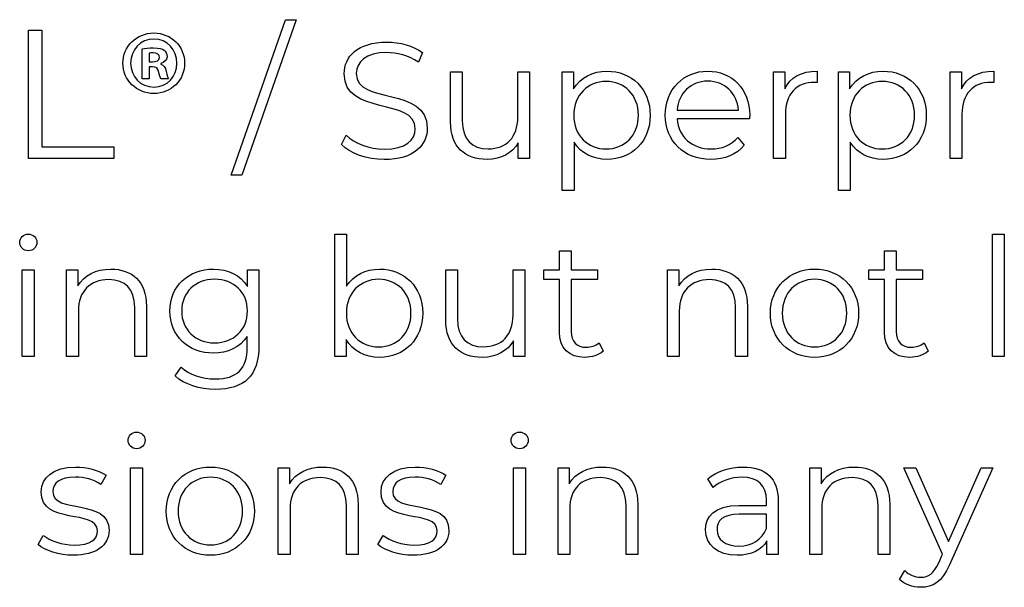
# Model space of a CAD drawing. Units: millimetres. Extents: x -435 to 1182, y 413 to 898.
# Drawn here: x 567 to 618, y 516 to 545 of the extents above; entities that cross this region are included whole.
import ezdxf

# ---------------------------------------------------------------- set-up
doc = ezdxf.new("R2010")
doc.units = ezdxf.units.MM
doc.header["$MEASUREMENT"] = 0
doc.layers.add('layer 1', color=7, linetype='Continuous')

msp = doc.modelspace()

# ---------------------------------------------------------------- linework, layer by layer
at = {"layer": 'layer 1'}
for points, knots in [([(578.034, 537.122), (578.034, 537.122), (578.583, 537.122), (578.583, 537.122), (578.583, 537.122), (578.583, 537.122), (581.374, 545.088), (581.374, 545.088), (581.374, 545.088), (581.374, 545.088), (580.825, 545.088), (580.825, 545.088), (580.825, 545.088), (580.825, 545.088), (578.034, 537.122), (578.034, 537.122)], [0, 0, 0, 0, 0.2, 0.2, 0.2, 0.2, 0.4, 0.4, 0.4, 0.4, 0.6, 0.6, 0.6, 0.6, 1, 1, 1, 1]), ([(567.629, 537.968), (567.629, 537.968), (572.008, 537.968), (572.008, 537.968), (572.008, 537.968), (572.008, 537.968), (572.008, 538.57), (572.008, 538.57), (572.008, 538.57), (572.008, 538.57), (568.324, 538.57), (568.324, 538.57), (568.324, 538.57), (568.324, 538.57), (568.324, 544.545), (568.324, 544.545), (568.324, 544.545), (568.324, 544.545), (567.629, 544.545), (567.629, 544.545), (567.629, 544.545), (567.629, 544.545), (567.629, 537.968), (567.629, 537.968)], [0, 0, 0, 0, 0.142857, 0.142857, 0.142857, 0.142857, 0.285714, 0.285714, 0.285714, 0.285714, 0.428571, 0.428571, 0.428571, 0.428571, 0.571429, 0.571429, 0.571429, 0.571429, 0.714286, 0.714286, 0.714286, 0.714286, 1, 1, 1, 1]), ([(574.067, 544.407), (573.183, 544.407), (572.479, 543.719), (572.479, 542.864), (572.479, 542.864), (572.479, 541.991), (573.183, 541.303), (574.067, 541.303), (574.067, 541.303), (574.959, 541.303), (575.647, 541.991), (575.647, 542.864), (575.647, 542.864), (575.647, 543.719), (574.959, 544.407), (574.067, 544.407)], [0, 0, 0, 0, 0.2, 0.2, 0.2, 0.2, 0.4, 0.4, 0.4, 0.4, 0.6, 0.6, 0.6, 0.6, 1, 1, 1, 1]), ([(574.067, 544.095), (574.752, 544.095), (575.25, 543.541), (575.25, 542.854), (575.25, 542.854), (575.25, 542.177), (574.752, 541.634), (574.075, 541.634), (574.075, 541.634), (573.38, 541.634), (572.874, 542.177), (572.874, 542.864), (572.874, 542.864), (572.874, 543.541), (573.38, 544.095), (574.067, 544.095)], [0, 0, 0, 0, 0.2, 0.2, 0.2, 0.2, 0.4, 0.4, 0.4, 0.4, 0.6, 0.6, 0.6, 0.6, 1, 1, 1, 1]), ([(573.822, 542.675), (573.822, 542.675), (573.992, 542.675), (573.992, 542.675), (573.992, 542.675), (574.189, 542.675), (574.283, 542.601), (574.312, 542.433), (574.312, 542.433), (574.357, 542.254), (574.387, 542.113), (574.432, 542.057), (574.432, 542.057), (574.432, 542.057), (574.818, 542.057), (574.818, 542.057), (574.818, 542.057), (574.781, 542.113), (574.752, 542.206), (574.706, 542.441), (574.706, 542.441), (574.658, 542.648), (574.573, 542.76), (574.424, 542.816), (574.424, 542.816), (574.424, 542.816), (574.424, 542.835), (574.424, 542.835), (574.424, 542.835), (574.61, 542.894), (574.744, 543.024), (574.744, 543.192), (574.744, 543.192), (574.744, 543.344), (574.677, 543.466), (574.592, 543.53), (574.592, 543.53), (574.48, 543.597), (574.349, 543.645), (574.056, 543.645), (574.056, 543.645), (573.803, 543.645), (573.606, 543.626), (573.465, 543.597), (573.465, 543.597), (573.465, 543.597), (573.465, 542.057), (573.465, 542.057), (573.465, 542.057), (573.465, 542.057), (573.822, 542.057), (573.822, 542.057), (573.822, 542.057), (573.822, 542.057), (573.822, 542.675), (573.822, 542.675)], [0, 0, 0, 0, 0.066667, 0.066667, 0.066667, 0.066667, 0.133333, 0.133333, 0.133333, 0.133333, 0.2, 0.2, 0.2, 0.2, 0.266667, 0.266667, 0.266667, 0.266667, 0.333333, 0.333333, 0.333333, 0.333333, 0.4, 0.4, 0.4, 0.4, 0.466667, 0.466667, 0.466667, 0.466667, 0.533333, 0.533333, 0.533333, 0.533333, 0.6, 0.6, 0.6, 0.6, 0.666667, 0.666667, 0.666667, 0.666667, 0.733333, 0.733333, 0.733333, 0.733333, 0.8, 0.8, 0.8, 0.8, 0.866667, 0.866667, 0.866667, 0.866667, 1, 1, 1, 1]), ([(585.89, 537.918), (587.405, 537.918), (588.098, 538.661), (588.098, 539.534), (588.098, 539.534), (588.098, 541.689), (584.452, 540.708), (584.452, 542.331), (584.452, 542.331), (584.452, 542.924), (584.934, 543.405), (586.017, 543.405), (586.017, 543.405), (586.542, 543.405), (587.135, 543.245), (587.64, 542.916), (587.64, 542.916), (587.64, 542.916), (587.851, 543.415), (587.851, 543.415), (587.851, 543.415), (587.379, 543.744), (586.686, 543.94), (586.017, 543.94), (586.017, 543.94), (584.512, 543.94), (583.836, 543.187), (583.836, 542.315), (583.836, 542.315), (583.836, 540.126), (587.48, 541.123), (587.48, 539.5), (587.48, 539.5), (587.48, 538.915), (586.998, 538.45), (585.89, 538.45), (585.89, 538.45), (585.111, 538.45), (584.361, 538.755), (583.936, 539.169), (583.936, 539.169), (583.936, 539.169), (583.692, 538.687), (583.692, 538.687), (583.692, 538.687), (584.131, 538.23), (585.003, 537.918), (585.89, 537.918)], [0, 0, 0, 0, 0.076923, 0.076923, 0.076923, 0.076923, 0.153846, 0.153846, 0.153846, 0.153846, 0.230769, 0.230769, 0.230769, 0.230769, 0.307692, 0.307692, 0.307692, 0.307692, 0.384615, 0.384615, 0.384615, 0.384615, 0.461538, 0.461538, 0.461538, 0.461538, 0.538462, 0.538462, 0.538462, 0.538462, 0.615385, 0.615385, 0.615385, 0.615385, 0.692308, 0.692308, 0.692308, 0.692308, 0.769231, 0.769231, 0.769231, 0.769231, 0.846154, 0.846154, 0.846154, 0.846154, 1, 1, 1, 1]), ([(573.833, 543.37), (573.87, 543.381), (573.934, 543.392), (574.03, 543.392), (574.03, 543.392), (574.253, 543.392), (574.357, 543.296), (574.357, 543.155), (574.357, 543.155), (574.357, 542.995), (574.197, 542.931), (574, 542.931), (574, 542.931), (574, 542.931), (573.833, 542.931), (573.833, 542.931), (573.833, 542.931), (573.833, 542.931), (573.833, 543.37), (573.833, 543.37)], [0, 0, 0, 0, 0.166667, 0.166667, 0.166667, 0.166667, 0.333333, 0.333333, 0.333333, 0.333333, 0.5, 0.5, 0.5, 0.5, 0.666667, 0.666667, 0.666667, 0.666667, 1, 1, 1, 1]), ([(592.742, 542.418), (592.742, 542.418), (592.742, 540.083), (592.742, 540.083), (592.742, 540.083), (592.742, 539.069), (592.159, 538.467), (591.227, 538.467), (591.227, 538.467), (590.383, 538.467), (589.892, 538.949), (589.892, 539.896), (589.892, 539.896), (589.892, 539.896), (589.892, 542.418), (589.892, 542.418), (589.892, 542.418), (589.892, 542.418), (589.292, 542.418), (589.292, 542.418), (589.292, 542.418), (589.292, 542.418), (589.292, 539.838), (589.292, 539.838), (589.292, 539.838), (589.292, 538.56), (590.035, 537.925), (591.169, 537.925), (591.169, 537.925), (591.879, 537.925), (592.454, 538.239), (592.768, 538.781), (592.768, 538.781), (592.768, 538.781), (592.768, 537.968), (592.768, 537.968), (592.768, 537.968), (592.768, 537.968), (593.341, 537.968), (593.341, 537.968), (593.341, 537.968), (593.341, 537.968), (593.341, 542.418), (593.341, 542.418), (593.341, 542.418), (593.341, 542.418), (592.742, 542.418), (592.742, 542.418)], [0, 0, 0, 0, 0.076923, 0.076923, 0.076923, 0.076923, 0.153846, 0.153846, 0.153846, 0.153846, 0.230769, 0.230769, 0.230769, 0.230769, 0.307692, 0.307692, 0.307692, 0.307692, 0.384615, 0.384615, 0.384615, 0.384615, 0.461538, 0.461538, 0.461538, 0.461538, 0.538462, 0.538462, 0.538462, 0.538462, 0.615385, 0.615385, 0.615385, 0.615385, 0.692308, 0.692308, 0.692308, 0.692308, 0.769231, 0.769231, 0.769231, 0.769231, 0.846154, 0.846154, 0.846154, 0.846154, 1, 1, 1, 1]), ([(597.316, 542.451), (596.58, 542.451), (595.964, 542.13), (595.6, 541.538), (595.6, 541.538), (595.6, 541.538), (595.6, 542.418), (595.6, 542.418), (595.6, 542.418), (595.6, 542.418), (595.024, 542.418), (595.024, 542.418), (595.024, 542.418), (595.024, 542.418), (595.024, 536.328), (595.024, 536.328), (595.024, 536.328), (595.024, 536.328), (595.626, 536.328), (595.626, 536.328), (595.626, 536.328), (595.626, 536.328), (595.626, 538.805), (595.626, 538.805), (595.626, 538.805), (595.998, 538.23), (596.607, 537.925), (597.316, 537.925), (597.316, 537.925), (598.584, 537.925), (599.534, 538.838), (599.534, 540.193), (599.534, 540.193), (599.534, 541.538), (598.584, 542.451), (597.316, 542.451)], [0, 0, 0, 0, 0.1, 0.1, 0.1, 0.1, 0.2, 0.2, 0.2, 0.2, 0.3, 0.3, 0.3, 0.3, 0.4, 0.4, 0.4, 0.4, 0.5, 0.5, 0.5, 0.5, 0.6, 0.6, 0.6, 0.6, 0.7, 0.7, 0.7, 0.7, 0.8, 0.8, 0.8, 0.8, 1, 1, 1, 1]), ([(604.643, 540.193), (604.643, 541.528), (603.736, 542.451), (602.485, 542.451), (602.485, 542.451), (601.234, 542.451), (600.311, 541.512), (600.311, 540.193), (600.311, 540.193), (600.311, 538.872), (601.257, 537.925), (602.646, 537.925), (602.646, 537.925), (603.348, 537.925), (603.964, 538.179), (604.362, 538.654), (604.362, 538.654), (604.362, 538.654), (604.024, 539.042), (604.024, 539.042), (604.024, 539.042), (603.686, 538.654), (603.204, 538.46), (602.662, 538.46), (602.662, 538.46), (601.689, 538.46), (600.979, 539.076), (600.912, 540.006), (600.912, 540.006), (600.912, 540.006), (604.633, 540.006), (604.633, 540.006), (604.633, 540.006), (604.633, 540.073), (604.643, 540.143), (604.643, 540.193)], [0, 0, 0, 0, 0.1, 0.1, 0.1, 0.1, 0.2, 0.2, 0.2, 0.2, 0.3, 0.3, 0.3, 0.3, 0.4, 0.4, 0.4, 0.4, 0.5, 0.5, 0.5, 0.5, 0.6, 0.6, 0.6, 0.6, 0.7, 0.7, 0.7, 0.7, 0.8, 0.8, 0.8, 0.8, 1, 1, 1, 1]), ([(606.443, 541.545), (606.443, 541.545), (606.443, 542.418), (606.443, 542.418), (606.443, 542.418), (606.443, 542.418), (605.868, 542.418), (605.868, 542.418), (605.868, 542.418), (605.868, 542.418), (605.868, 537.968), (605.868, 537.968), (605.868, 537.968), (605.868, 537.968), (606.469, 537.968), (606.469, 537.968), (606.469, 537.968), (606.469, 537.968), (606.469, 540.234), (606.469, 540.234), (606.469, 540.234), (606.469, 541.284), (607.035, 541.876), (607.965, 541.876), (607.965, 541.876), (608.009, 541.876), (608.059, 541.866), (608.109, 541.866), (608.109, 541.866), (608.109, 541.866), (608.109, 542.451), (608.109, 542.451), (608.109, 542.451), (607.289, 542.451), (606.724, 542.137), (606.443, 541.545)], [0, 0, 0, 0, 0.1, 0.1, 0.1, 0.1, 0.2, 0.2, 0.2, 0.2, 0.3, 0.3, 0.3, 0.3, 0.4, 0.4, 0.4, 0.4, 0.5, 0.5, 0.5, 0.5, 0.6, 0.6, 0.6, 0.6, 0.7, 0.7, 0.7, 0.7, 0.8, 0.8, 0.8, 0.8, 1, 1, 1, 1]), ([(611.484, 542.451), (610.748, 542.451), (610.132, 542.13), (609.768, 541.538), (609.768, 541.538), (609.768, 541.538), (609.768, 542.418), (609.768, 542.418), (609.768, 542.418), (609.768, 542.418), (609.192, 542.418), (609.192, 542.418), (609.192, 542.418), (609.192, 542.418), (609.192, 536.328), (609.192, 536.328), (609.192, 536.328), (609.192, 536.328), (609.794, 536.328), (609.794, 536.328), (609.794, 536.328), (609.794, 536.328), (609.794, 538.805), (609.794, 538.805), (609.794, 538.805), (610.166, 538.23), (610.775, 537.925), (611.484, 537.925), (611.484, 537.925), (612.752, 537.925), (613.702, 538.838), (613.702, 540.193), (613.702, 540.193), (613.702, 541.538), (612.752, 542.451), (611.484, 542.451)], [0, 0, 0, 0, 0.1, 0.1, 0.1, 0.1, 0.2, 0.2, 0.2, 0.2, 0.3, 0.3, 0.3, 0.3, 0.4, 0.4, 0.4, 0.4, 0.5, 0.5, 0.5, 0.5, 0.6, 0.6, 0.6, 0.6, 0.7, 0.7, 0.7, 0.7, 0.8, 0.8, 0.8, 0.8, 1, 1, 1, 1]), ([(615.502, 541.545), (615.502, 541.545), (615.502, 542.418), (615.502, 542.418), (615.502, 542.418), (615.502, 542.418), (614.927, 542.418), (614.927, 542.418), (614.927, 542.418), (614.927, 542.418), (614.927, 537.968), (614.927, 537.968), (614.927, 537.968), (614.927, 537.968), (615.529, 537.968), (615.529, 537.968), (615.529, 537.968), (615.529, 537.968), (615.529, 540.234), (615.529, 540.234), (615.529, 540.234), (615.529, 541.284), (616.094, 541.876), (617.025, 541.876), (617.025, 541.876), (617.068, 541.876), (617.118, 541.866), (617.168, 541.866), (617.168, 541.866), (617.168, 541.866), (617.168, 542.451), (617.168, 542.451), (617.168, 542.451), (616.348, 542.451), (615.783, 542.137), (615.502, 541.545)], [0, 0, 0, 0, 0.1, 0.1, 0.1, 0.1, 0.2, 0.2, 0.2, 0.2, 0.3, 0.3, 0.3, 0.3, 0.4, 0.4, 0.4, 0.4, 0.5, 0.5, 0.5, 0.5, 0.6, 0.6, 0.6, 0.6, 0.7, 0.7, 0.7, 0.7, 0.8, 0.8, 0.8, 0.8, 1, 1, 1, 1]), ([(597.275, 538.46), (596.328, 538.46), (595.616, 539.153), (595.616, 540.193), (595.616, 540.193), (595.616, 541.224), (596.328, 541.926), (597.275, 541.926), (597.275, 541.926), (598.213, 541.926), (598.932, 541.224), (598.932, 540.193), (598.932, 540.193), (598.932, 539.153), (598.213, 538.46), (597.275, 538.46)], [0, 0, 0, 0, 0.2, 0.2, 0.2, 0.2, 0.4, 0.4, 0.4, 0.4, 0.6, 0.6, 0.6, 0.6, 1, 1, 1, 1]), ([(602.485, 541.936), (603.355, 541.936), (603.99, 541.327), (604.067, 540.454), (604.067, 540.454), (604.067, 540.454), (600.912, 540.454), (600.912, 540.454), (600.912, 540.454), (600.989, 541.327), (601.622, 541.936), (602.485, 541.936)], [0, 0, 0, 0, 0.25, 0.25, 0.25, 0.25, 0.5, 0.5, 0.5, 0.5, 1, 1, 1, 1]), ([(611.443, 538.46), (610.496, 538.46), (609.784, 539.153), (609.784, 540.193), (609.784, 540.193), (609.784, 541.224), (610.496, 541.926), (611.443, 541.926), (611.443, 541.926), (612.381, 541.926), (613.1, 541.224), (613.1, 540.193), (613.1, 540.193), (613.1, 539.153), (612.381, 538.46), (611.443, 538.46)], [0, 0, 0, 0, 0.2, 0.2, 0.2, 0.2, 0.4, 0.4, 0.4, 0.4, 0.6, 0.6, 0.6, 0.6, 1, 1, 1, 1]), ([(567.622, 533.24), (567.876, 533.24), (568.063, 533.434), (568.063, 533.681), (568.063, 533.681), (568.063, 533.909), (567.869, 534.096), (567.622, 534.096), (567.622, 534.096), (567.377, 534.096), (567.183, 533.899), (567.183, 533.671), (567.183, 533.671), (567.183, 533.434), (567.377, 533.24), (567.622, 533.24)], [0, 0, 0, 0, 0.2, 0.2, 0.2, 0.2, 0.4, 0.4, 0.4, 0.4, 0.6, 0.6, 0.6, 0.6, 1, 1, 1, 1]), ([(585.644, 532.302), (584.934, 532.302), (584.325, 531.998), (583.954, 531.423), (583.954, 531.423), (583.954, 531.423), (583.954, 534.096), (583.954, 534.096), (583.954, 534.096), (583.954, 534.096), (583.352, 534.096), (583.352, 534.096), (583.352, 534.096), (583.352, 534.096), (583.352, 527.819), (583.352, 527.819), (583.352, 527.819), (583.352, 527.819), (583.927, 527.819), (583.927, 527.819), (583.927, 527.819), (583.927, 527.819), (583.927, 528.699), (583.927, 528.699), (583.927, 528.699), (584.292, 528.097), (584.908, 527.776), (585.644, 527.776), (585.644, 527.776), (586.912, 527.776), (587.861, 528.699), (587.861, 530.044), (587.861, 530.044), (587.861, 531.389), (586.912, 532.302), (585.644, 532.302)], [0, 0, 0, 0, 0.1, 0.1, 0.1, 0.1, 0.2, 0.2, 0.2, 0.2, 0.3, 0.3, 0.3, 0.3, 0.4, 0.4, 0.4, 0.4, 0.5, 0.5, 0.5, 0.5, 0.6, 0.6, 0.6, 0.6, 0.7, 0.7, 0.7, 0.7, 0.8, 0.8, 0.8, 0.8, 1, 1, 1, 1]), ([(617.102, 527.819), (617.102, 527.819), (617.704, 527.819), (617.704, 527.819), (617.704, 527.819), (617.704, 527.819), (617.704, 534.096), (617.704, 534.096), (617.704, 534.096), (617.704, 534.096), (617.102, 534.096), (617.102, 534.096), (617.102, 534.096), (617.102, 534.096), (617.102, 527.819), (617.102, 527.819)], [0, 0, 0, 0, 0.2, 0.2, 0.2, 0.2, 0.4, 0.4, 0.4, 0.4, 0.6, 0.6, 0.6, 0.6, 1, 1, 1, 1]), ([(596.909, 528.522), (596.741, 528.368), (596.494, 528.294), (596.25, 528.294), (596.25, 528.294), (595.751, 528.294), (595.48, 528.582), (595.48, 529.104), (595.48, 529.104), (595.48, 529.104), (595.48, 531.761), (595.48, 531.761), (595.48, 531.761), (595.48, 531.761), (596.835, 531.761), (596.835, 531.761), (596.835, 531.761), (596.835, 531.761), (596.835, 532.269), (596.835, 532.269), (596.835, 532.269), (596.835, 532.269), (595.48, 532.269), (595.48, 532.269), (595.48, 532.269), (595.48, 532.269), (595.48, 533.24), (595.48, 533.24), (595.48, 533.24), (595.48, 533.24), (594.881, 533.24), (594.881, 533.24), (594.881, 533.24), (594.881, 533.24), (594.881, 532.269), (594.881, 532.269), (594.881, 532.269), (594.881, 532.269), (594.085, 532.269), (594.085, 532.269), (594.085, 532.269), (594.085, 532.269), (594.085, 531.761), (594.085, 531.761), (594.085, 531.761), (594.085, 531.761), (594.881, 531.761), (594.881, 531.761), (594.881, 531.761), (594.881, 531.761), (594.881, 529.071), (594.881, 529.071), (594.881, 529.071), (594.881, 528.251), (595.346, 527.776), (596.183, 527.776), (596.183, 527.776), (596.53, 527.776), (596.885, 527.879), (597.12, 528.09), (597.12, 528.09), (597.12, 528.09), (596.909, 528.522), (596.909, 528.522)], [0, 0, 0, 0, 0.058824, 0.058824, 0.058824, 0.058824, 0.117647, 0.117647, 0.117647, 0.117647, 0.176471, 0.176471, 0.176471, 0.176471, 0.235294, 0.235294, 0.235294, 0.235294, 0.294118, 0.294118, 0.294118, 0.294118, 0.352941, 0.352941, 0.352941, 0.352941, 0.411765, 0.411765, 0.411765, 0.411765, 0.470588, 0.470588, 0.470588, 0.470588, 0.529412, 0.529412, 0.529412, 0.529412, 0.588235, 0.588235, 0.588235, 0.588235, 0.647059, 0.647059, 0.647059, 0.647059, 0.705882, 0.705882, 0.705882, 0.705882, 0.764706, 0.764706, 0.764706, 0.764706, 0.823529, 0.823529, 0.823529, 0.823529, 0.882353, 0.882353, 0.882353, 0.882353, 1, 1, 1, 1]), ([(613.585, 528.522), (613.418, 528.368), (613.171, 528.294), (612.926, 528.294), (612.926, 528.294), (612.427, 528.294), (612.157, 528.582), (612.157, 529.104), (612.157, 529.104), (612.157, 529.104), (612.157, 531.761), (612.157, 531.761), (612.157, 531.761), (612.157, 531.761), (613.511, 531.761), (613.511, 531.761), (613.511, 531.761), (613.511, 531.761), (613.511, 532.269), (613.511, 532.269), (613.511, 532.269), (613.511, 532.269), (612.157, 532.269), (612.157, 532.269), (612.157, 532.269), (612.157, 532.269), (612.157, 533.24), (612.157, 533.24), (612.157, 533.24), (612.157, 533.24), (611.557, 533.24), (611.557, 533.24), (611.557, 533.24), (611.557, 533.24), (611.557, 532.269), (611.557, 532.269), (611.557, 532.269), (611.557, 532.269), (610.761, 532.269), (610.761, 532.269), (610.761, 532.269), (610.761, 532.269), (610.761, 531.761), (610.761, 531.761), (610.761, 531.761), (610.761, 531.761), (611.557, 531.761), (611.557, 531.761), (611.557, 531.761), (611.557, 531.761), (611.557, 529.071), (611.557, 529.071), (611.557, 529.071), (611.557, 528.251), (612.022, 527.776), (612.859, 527.776), (612.859, 527.776), (613.207, 527.776), (613.561, 527.879), (613.796, 528.09), (613.796, 528.09), (613.796, 528.09), (613.585, 528.522), (613.585, 528.522)], [0, 0, 0, 0, 0.058824, 0.058824, 0.058824, 0.058824, 0.117647, 0.117647, 0.117647, 0.117647, 0.176471, 0.176471, 0.176471, 0.176471, 0.235294, 0.235294, 0.235294, 0.235294, 0.294118, 0.294118, 0.294118, 0.294118, 0.352941, 0.352941, 0.352941, 0.352941, 0.411765, 0.411765, 0.411765, 0.411765, 0.470588, 0.470588, 0.470588, 0.470588, 0.529412, 0.529412, 0.529412, 0.529412, 0.588235, 0.588235, 0.588235, 0.588235, 0.647059, 0.647059, 0.647059, 0.647059, 0.705882, 0.705882, 0.705882, 0.705882, 0.764706, 0.764706, 0.764706, 0.764706, 0.823529, 0.823529, 0.823529, 0.823529, 0.882353, 0.882353, 0.882353, 0.882353, 1, 1, 1, 1]), ([(567.317, 527.819), (567.317, 527.819), (567.919, 527.819), (567.919, 527.819), (567.919, 527.819), (567.919, 527.819), (567.919, 532.269), (567.919, 532.269), (567.919, 532.269), (567.919, 532.269), (567.317, 532.269), (567.317, 532.269), (567.317, 532.269), (567.317, 532.269), (567.317, 527.819), (567.317, 527.819)], [0, 0, 0, 0, 0.2, 0.2, 0.2, 0.2, 0.4, 0.4, 0.4, 0.4, 0.6, 0.6, 0.6, 0.6, 1, 1, 1, 1]), ([(571.86, 532.302), (571.091, 532.302), (570.489, 531.988), (570.168, 531.447), (570.168, 531.447), (570.168, 531.447), (570.168, 532.269), (570.168, 532.269), (570.168, 532.269), (570.168, 532.269), (569.592, 532.269), (569.592, 532.269), (569.592, 532.269), (569.592, 532.269), (569.592, 527.819), (569.592, 527.819), (569.592, 527.819), (569.592, 527.819), (570.194, 527.819), (570.194, 527.819), (570.194, 527.819), (570.194, 527.819), (570.194, 530.154), (570.194, 530.154), (570.194, 530.154), (570.194, 531.168), (570.793, 531.761), (571.75, 531.761), (571.75, 531.761), (572.596, 531.761), (573.085, 531.279), (573.085, 530.339), (573.085, 530.339), (573.085, 530.339), (573.085, 527.819), (573.085, 527.819), (573.085, 527.819), (573.085, 527.819), (573.687, 527.819), (573.687, 527.819), (573.687, 527.819), (573.687, 527.819), (573.687, 530.399), (573.687, 530.399), (573.687, 530.399), (573.687, 531.677), (572.942, 532.302), (571.86, 532.302)], [0, 0, 0, 0, 0.076923, 0.076923, 0.076923, 0.076923, 0.153846, 0.153846, 0.153846, 0.153846, 0.230769, 0.230769, 0.230769, 0.230769, 0.307692, 0.307692, 0.307692, 0.307692, 0.384615, 0.384615, 0.384615, 0.384615, 0.461538, 0.461538, 0.461538, 0.461538, 0.538462, 0.538462, 0.538462, 0.538462, 0.615385, 0.615385, 0.615385, 0.615385, 0.692308, 0.692308, 0.692308, 0.692308, 0.769231, 0.769231, 0.769231, 0.769231, 0.846154, 0.846154, 0.846154, 0.846154, 1, 1, 1, 1]), ([(578.878, 532.269), (578.878, 532.269), (578.878, 531.413), (578.878, 531.413), (578.878, 531.413), (578.507, 531.998), (577.864, 532.302), (577.121, 532.302), (577.121, 532.302), (575.851, 532.302), (574.887, 531.43), (574.887, 530.154), (574.887, 530.154), (574.887, 528.877), (575.851, 527.99), (577.121, 527.99), (577.121, 527.99), (577.848, 527.99), (578.483, 528.284), (578.855, 528.85), (578.855, 528.85), (578.855, 528.85), (578.855, 528.284), (578.855, 528.284), (578.855, 528.284), (578.855, 527.184), (578.339, 526.669), (577.212, 526.669), (577.212, 526.669), (576.529, 526.669), (575.887, 526.896), (575.462, 527.278), (575.462, 527.278), (575.462, 527.278), (575.158, 526.822), (575.158, 526.822), (575.158, 526.822), (575.623, 526.381), (576.419, 526.136), (577.229, 526.136), (577.229, 526.136), (578.701, 526.136), (579.454, 526.829), (579.454, 528.361), (579.454, 528.361), (579.454, 528.361), (579.454, 532.269), (579.454, 532.269), (579.454, 532.269), (579.454, 532.269), (578.878, 532.269), (578.878, 532.269)], [0, 0, 0, 0, 0.071429, 0.071429, 0.071429, 0.071429, 0.142857, 0.142857, 0.142857, 0.142857, 0.214286, 0.214286, 0.214286, 0.214286, 0.285714, 0.285714, 0.285714, 0.285714, 0.357143, 0.357143, 0.357143, 0.357143, 0.428571, 0.428571, 0.428571, 0.428571, 0.5, 0.5, 0.5, 0.5, 0.571429, 0.571429, 0.571429, 0.571429, 0.642857, 0.642857, 0.642857, 0.642857, 0.714286, 0.714286, 0.714286, 0.714286, 0.785714, 0.785714, 0.785714, 0.785714, 0.857143, 0.857143, 0.857143, 0.857143, 1, 1, 1, 1]), ([(592.496, 532.269), (592.496, 532.269), (592.496, 529.934), (592.496, 529.934), (592.496, 529.934), (592.496, 528.92), (591.913, 528.318), (590.98, 528.318), (590.98, 528.318), (590.137, 528.318), (589.645, 528.8), (589.645, 529.747), (589.645, 529.747), (589.645, 529.747), (589.645, 532.269), (589.645, 532.269), (589.645, 532.269), (589.645, 532.269), (589.046, 532.269), (589.046, 532.269), (589.046, 532.269), (589.046, 532.269), (589.046, 529.689), (589.046, 529.689), (589.046, 529.689), (589.046, 528.411), (589.789, 527.776), (590.923, 527.776), (590.923, 527.776), (591.633, 527.776), (592.208, 528.09), (592.522, 528.632), (592.522, 528.632), (592.522, 528.632), (592.522, 527.819), (592.522, 527.819), (592.522, 527.819), (592.522, 527.819), (593.095, 527.819), (593.095, 527.819), (593.095, 527.819), (593.095, 527.819), (593.095, 532.269), (593.095, 532.269), (593.095, 532.269), (593.095, 532.269), (592.496, 532.269), (592.496, 532.269)], [0, 0, 0, 0, 0.076923, 0.076923, 0.076923, 0.076923, 0.153846, 0.153846, 0.153846, 0.153846, 0.230769, 0.230769, 0.230769, 0.230769, 0.307692, 0.307692, 0.307692, 0.307692, 0.384615, 0.384615, 0.384615, 0.384615, 0.461538, 0.461538, 0.461538, 0.461538, 0.538462, 0.538462, 0.538462, 0.538462, 0.615385, 0.615385, 0.615385, 0.615385, 0.692308, 0.692308, 0.692308, 0.692308, 0.769231, 0.769231, 0.769231, 0.769231, 0.846154, 0.846154, 0.846154, 0.846154, 1, 1, 1, 1]), ([(602.694, 532.302), (601.924, 532.302), (601.323, 531.988), (601.001, 531.447), (601.001, 531.447), (601.001, 531.447), (601.001, 532.269), (601.001, 532.269), (601.001, 532.269), (601.001, 532.269), (600.426, 532.269), (600.426, 532.269), (600.426, 532.269), (600.426, 532.269), (600.426, 527.819), (600.426, 527.819), (600.426, 527.819), (600.426, 527.819), (601.028, 527.819), (601.028, 527.819), (601.028, 527.819), (601.028, 527.819), (601.028, 530.154), (601.028, 530.154), (601.028, 530.154), (601.028, 531.168), (601.627, 531.761), (602.584, 531.761), (602.584, 531.761), (603.43, 531.761), (603.919, 531.279), (603.919, 530.339), (603.919, 530.339), (603.919, 530.339), (603.919, 527.819), (603.919, 527.819), (603.919, 527.819), (603.919, 527.819), (604.521, 527.819), (604.521, 527.819), (604.521, 527.819), (604.521, 527.819), (604.521, 530.399), (604.521, 530.399), (604.521, 530.399), (604.521, 531.677), (603.775, 532.302), (602.694, 532.302)], [0, 0, 0, 0, 0.076923, 0.076923, 0.076923, 0.076923, 0.153846, 0.153846, 0.153846, 0.153846, 0.230769, 0.230769, 0.230769, 0.230769, 0.307692, 0.307692, 0.307692, 0.307692, 0.384615, 0.384615, 0.384615, 0.384615, 0.461538, 0.461538, 0.461538, 0.461538, 0.538462, 0.538462, 0.538462, 0.538462, 0.615385, 0.615385, 0.615385, 0.615385, 0.692308, 0.692308, 0.692308, 0.692308, 0.769231, 0.769231, 0.769231, 0.769231, 0.846154, 0.846154, 0.846154, 0.846154, 1, 1, 1, 1]), ([(607.971, 527.776), (609.272, 527.776), (610.229, 528.723), (610.229, 530.044), (610.229, 530.044), (610.229, 531.363), (609.272, 532.302), (607.971, 532.302), (607.971, 532.302), (606.667, 532.302), (605.703, 531.363), (605.703, 530.044), (605.703, 530.044), (605.703, 528.723), (606.667, 527.776), (607.971, 527.776)], [0, 0, 0, 0, 0.2, 0.2, 0.2, 0.2, 0.4, 0.4, 0.4, 0.4, 0.6, 0.6, 0.6, 0.6, 1, 1, 1, 1]), ([(577.179, 528.522), (576.198, 528.522), (575.496, 529.191), (575.496, 530.154), (575.496, 530.154), (575.496, 531.118), (576.198, 531.777), (577.179, 531.777), (577.179, 531.777), (578.162, 531.777), (578.871, 531.118), (578.871, 530.154), (578.871, 530.154), (578.871, 529.191), (578.162, 528.522), (577.179, 528.522)], [0, 0, 0, 0, 0.2, 0.2, 0.2, 0.2, 0.4, 0.4, 0.4, 0.4, 0.6, 0.6, 0.6, 0.6, 1, 1, 1, 1]), ([(585.603, 528.311), (584.656, 528.311), (583.944, 529.004), (583.944, 530.044), (583.944, 530.044), (583.944, 531.085), (584.656, 531.777), (585.603, 531.777), (585.603, 531.777), (586.541, 531.777), (587.26, 531.085), (587.26, 530.044), (587.26, 530.044), (587.26, 529.004), (586.541, 528.311), (585.603, 528.311)], [0, 0, 0, 0, 0.2, 0.2, 0.2, 0.2, 0.4, 0.4, 0.4, 0.4, 0.6, 0.6, 0.6, 0.6, 1, 1, 1, 1]), ([(607.971, 528.311), (607.024, 528.311), (606.312, 529.004), (606.312, 530.044), (606.312, 530.044), (606.312, 531.085), (607.024, 531.777), (607.971, 531.777), (607.971, 531.777), (608.918, 531.777), (609.62, 531.085), (609.62, 530.044), (609.62, 530.044), (609.62, 529.004), (608.918, 528.311), (607.971, 528.311)], [0, 0, 0, 0, 0.2, 0.2, 0.2, 0.2, 0.4, 0.4, 0.4, 0.4, 0.6, 0.6, 0.6, 0.6, 1, 1, 1, 1]), ([(573.179, 523.091), (573.434, 523.091), (573.62, 523.285), (573.62, 523.532), (573.62, 523.532), (573.62, 523.76), (573.426, 523.947), (573.179, 523.947), (573.179, 523.947), (572.935, 523.947), (572.741, 523.75), (572.741, 523.522), (572.741, 523.522), (572.741, 523.285), (572.935, 523.091), (573.179, 523.091)], [0, 0, 0, 0, 0.2, 0.2, 0.2, 0.2, 0.4, 0.4, 0.4, 0.4, 0.6, 0.6, 0.6, 0.6, 1, 1, 1, 1]), ([(592.833, 523.091), (593.087, 523.091), (593.274, 523.285), (593.274, 523.532), (593.274, 523.532), (593.274, 523.76), (593.08, 523.947), (592.833, 523.947), (592.833, 523.947), (592.589, 523.947), (592.394, 523.75), (592.394, 523.522), (592.394, 523.522), (592.394, 523.285), (592.589, 523.091), (592.833, 523.091)], [0, 0, 0, 0, 0.2, 0.2, 0.2, 0.2, 0.4, 0.4, 0.4, 0.4, 0.6, 0.6, 0.6, 0.6, 1, 1, 1, 1]), ([(569.933, 517.627), (571.091, 517.627), (571.767, 518.128), (571.767, 518.898), (571.767, 518.898), (571.767, 520.605), (568.883, 519.701), (568.883, 520.902), (568.883, 520.902), (568.883, 521.324), (569.238, 521.638), (570.044, 521.638), (570.044, 521.638), (570.499, 521.638), (570.964, 521.528), (571.353, 521.257), (571.353, 521.257), (571.353, 521.257), (571.616, 521.739), (571.616, 521.739), (571.616, 521.739), (571.242, 521.993), (570.617, 522.154), (570.044, 522.154), (570.044, 522.154), (568.91, 522.154), (568.284, 521.612), (568.284, 520.885), (568.284, 520.885), (568.284, 519.126), (571.168, 520.039), (571.168, 518.879), (571.168, 518.879), (571.168, 518.44), (570.82, 518.152), (569.974, 518.152), (569.974, 518.152), (569.348, 518.152), (568.749, 518.373), (568.394, 518.651), (568.394, 518.651), (568.394, 518.651), (568.123, 518.179), (568.123, 518.179), (568.123, 518.179), (568.485, 517.865), (569.197, 517.627), (569.933, 517.627)], [0, 0, 0, 0, 0.076923, 0.076923, 0.076923, 0.076923, 0.153846, 0.153846, 0.153846, 0.153846, 0.230769, 0.230769, 0.230769, 0.230769, 0.307692, 0.307692, 0.307692, 0.307692, 0.384615, 0.384615, 0.384615, 0.384615, 0.461538, 0.461538, 0.461538, 0.461538, 0.538462, 0.538462, 0.538462, 0.538462, 0.615385, 0.615385, 0.615385, 0.615385, 0.692308, 0.692308, 0.692308, 0.692308, 0.769231, 0.769231, 0.769231, 0.769231, 0.846154, 0.846154, 0.846154, 0.846154, 1, 1, 1, 1]), ([(572.875, 517.67), (572.875, 517.67), (573.477, 517.67), (573.477, 517.67), (573.477, 517.67), (573.477, 517.67), (573.477, 522.12), (573.477, 522.12), (573.477, 522.12), (573.477, 522.12), (572.875, 522.12), (572.875, 522.12), (572.875, 522.12), (572.875, 522.12), (572.875, 517.67), (572.875, 517.67)], [0, 0, 0, 0, 0.2, 0.2, 0.2, 0.2, 0.4, 0.4, 0.4, 0.4, 0.6, 0.6, 0.6, 0.6, 1, 1, 1, 1]), ([(576.97, 517.627), (578.271, 517.627), (579.228, 518.574), (579.228, 519.895), (579.228, 519.895), (579.228, 521.214), (578.271, 522.154), (576.97, 522.154), (576.97, 522.154), (575.665, 522.154), (574.702, 521.214), (574.702, 519.895), (574.702, 519.895), (574.702, 518.574), (575.665, 517.627), (576.97, 517.627)], [0, 0, 0, 0, 0.2, 0.2, 0.2, 0.2, 0.4, 0.4, 0.4, 0.4, 0.6, 0.6, 0.6, 0.6, 1, 1, 1, 1]), ([(582.721, 522.154), (581.951, 522.154), (581.35, 521.839), (581.028, 521.298), (581.028, 521.298), (581.028, 521.298), (581.028, 522.12), (581.028, 522.12), (581.028, 522.12), (581.028, 522.12), (580.453, 522.12), (580.453, 522.12), (580.453, 522.12), (580.453, 522.12), (580.453, 517.67), (580.453, 517.67), (580.453, 517.67), (580.453, 517.67), (581.055, 517.67), (581.055, 517.67), (581.055, 517.67), (581.055, 517.67), (581.055, 520.005), (581.055, 520.005), (581.055, 520.005), (581.055, 521.02), (581.654, 521.612), (582.611, 521.612), (582.611, 521.612), (583.457, 521.612), (583.946, 521.13), (583.946, 520.19), (583.946, 520.19), (583.946, 520.19), (583.946, 517.67), (583.946, 517.67), (583.946, 517.67), (583.946, 517.67), (584.548, 517.67), (584.548, 517.67), (584.548, 517.67), (584.548, 517.67), (584.548, 520.25), (584.548, 520.25), (584.548, 520.25), (584.548, 521.528), (583.802, 522.154), (582.721, 522.154)], [0, 0, 0, 0, 0.076923, 0.076923, 0.076923, 0.076923, 0.153846, 0.153846, 0.153846, 0.153846, 0.230769, 0.230769, 0.230769, 0.230769, 0.307692, 0.307692, 0.307692, 0.307692, 0.384615, 0.384615, 0.384615, 0.384615, 0.461538, 0.461538, 0.461538, 0.461538, 0.538462, 0.538462, 0.538462, 0.538462, 0.615385, 0.615385, 0.615385, 0.615385, 0.692308, 0.692308, 0.692308, 0.692308, 0.769231, 0.769231, 0.769231, 0.769231, 0.846154, 0.846154, 0.846154, 0.846154, 1, 1, 1, 1]), ([(587.372, 517.627), (588.53, 517.627), (589.206, 518.128), (589.206, 518.898), (589.206, 518.898), (589.206, 520.605), (586.322, 519.701), (586.322, 520.902), (586.322, 520.902), (586.322, 521.324), (586.677, 521.638), (587.482, 521.638), (587.482, 521.638), (587.938, 521.638), (588.403, 521.528), (588.791, 521.257), (588.791, 521.257), (588.791, 521.257), (589.055, 521.739), (589.055, 521.739), (589.055, 521.739), (588.681, 521.993), (588.055, 522.154), (587.482, 522.154), (587.482, 522.154), (586.348, 522.154), (585.722, 521.612), (585.722, 520.885), (585.722, 520.885), (585.722, 519.126), (588.607, 520.039), (588.607, 518.879), (588.607, 518.879), (588.607, 518.44), (588.259, 518.152), (587.413, 518.152), (587.413, 518.152), (586.787, 518.152), (586.188, 518.373), (585.833, 518.651), (585.833, 518.651), (585.833, 518.651), (585.562, 518.179), (585.562, 518.179), (585.562, 518.179), (585.924, 517.865), (586.636, 517.627), (587.372, 517.627)], [0, 0, 0, 0, 0.076923, 0.076923, 0.076923, 0.076923, 0.153846, 0.153846, 0.153846, 0.153846, 0.230769, 0.230769, 0.230769, 0.230769, 0.307692, 0.307692, 0.307692, 0.307692, 0.384615, 0.384615, 0.384615, 0.384615, 0.461538, 0.461538, 0.461538, 0.461538, 0.538462, 0.538462, 0.538462, 0.538462, 0.615385, 0.615385, 0.615385, 0.615385, 0.692308, 0.692308, 0.692308, 0.692308, 0.769231, 0.769231, 0.769231, 0.769231, 0.846154, 0.846154, 0.846154, 0.846154, 1, 1, 1, 1]), ([(592.529, 517.67), (592.529, 517.67), (593.13, 517.67), (593.13, 517.67), (593.13, 517.67), (593.13, 517.67), (593.13, 522.12), (593.13, 522.12), (593.13, 522.12), (593.13, 522.12), (592.529, 522.12), (592.529, 522.12), (592.529, 522.12), (592.529, 522.12), (592.529, 517.67), (592.529, 517.67)], [0, 0, 0, 0, 0.2, 0.2, 0.2, 0.2, 0.4, 0.4, 0.4, 0.4, 0.6, 0.6, 0.6, 0.6, 1, 1, 1, 1]), ([(597.072, 522.154), (596.302, 522.154), (595.7, 521.839), (595.379, 521.298), (595.379, 521.298), (595.379, 521.298), (595.379, 522.12), (595.379, 522.12), (595.379, 522.12), (595.379, 522.12), (594.804, 522.12), (594.804, 522.12), (594.804, 522.12), (594.804, 522.12), (594.804, 517.67), (594.804, 517.67), (594.804, 517.67), (594.804, 517.67), (595.405, 517.67), (595.405, 517.67), (595.405, 517.67), (595.405, 517.67), (595.405, 520.005), (595.405, 520.005), (595.405, 520.005), (595.405, 521.02), (596.005, 521.612), (596.961, 521.612), (596.961, 521.612), (597.808, 521.612), (598.297, 521.13), (598.297, 520.19), (598.297, 520.19), (598.297, 520.19), (598.297, 517.67), (598.297, 517.67), (598.297, 517.67), (598.297, 517.67), (598.898, 517.67), (598.898, 517.67), (598.898, 517.67), (598.898, 517.67), (598.898, 520.25), (598.898, 520.25), (598.898, 520.25), (598.898, 521.528), (598.153, 522.154), (597.072, 522.154)], [0, 0, 0, 0, 0.076923, 0.076923, 0.076923, 0.076923, 0.153846, 0.153846, 0.153846, 0.153846, 0.230769, 0.230769, 0.230769, 0.230769, 0.307692, 0.307692, 0.307692, 0.307692, 0.384615, 0.384615, 0.384615, 0.384615, 0.461538, 0.461538, 0.461538, 0.461538, 0.538462, 0.538462, 0.538462, 0.538462, 0.615385, 0.615385, 0.615385, 0.615385, 0.692308, 0.692308, 0.692308, 0.692308, 0.769231, 0.769231, 0.769231, 0.769231, 0.846154, 0.846154, 0.846154, 0.846154, 1, 1, 1, 1]), ([(604.3, 522.154), (603.6, 522.154), (602.938, 521.933), (602.49, 521.552), (602.49, 521.552), (602.49, 521.552), (602.761, 521.103), (602.761, 521.103), (602.761, 521.103), (603.125, 521.425), (603.667, 521.629), (604.242, 521.629), (604.242, 521.629), (605.069, 521.629), (605.501, 521.214), (605.501, 520.454), (605.501, 520.454), (605.501, 520.454), (605.501, 520.183), (605.501, 520.183), (605.501, 520.183), (605.501, 520.183), (604.089, 520.183), (604.089, 520.183), (604.089, 520.183), (602.811, 520.183), (602.372, 519.608), (602.372, 518.922), (602.372, 518.922), (602.372, 518.152), (602.991, 517.627), (603.995, 517.627), (603.995, 517.627), (604.731, 517.627), (605.256, 517.908), (605.527, 518.363), (605.527, 518.363), (605.527, 518.363), (605.527, 517.67), (605.527, 517.67), (605.527, 517.67), (605.527, 517.67), (606.103, 517.67), (606.103, 517.67), (606.103, 517.67), (606.103, 517.67), (606.103, 520.427), (606.103, 520.427), (606.103, 520.427), (606.103, 521.578), (605.451, 522.154), (604.3, 522.154)], [0, 0, 0, 0, 0.071429, 0.071429, 0.071429, 0.071429, 0.142857, 0.142857, 0.142857, 0.142857, 0.214286, 0.214286, 0.214286, 0.214286, 0.285714, 0.285714, 0.285714, 0.285714, 0.357143, 0.357143, 0.357143, 0.357143, 0.428571, 0.428571, 0.428571, 0.428571, 0.5, 0.5, 0.5, 0.5, 0.571429, 0.571429, 0.571429, 0.571429, 0.642857, 0.642857, 0.642857, 0.642857, 0.714286, 0.714286, 0.714286, 0.714286, 0.785714, 0.785714, 0.785714, 0.785714, 0.857143, 0.857143, 0.857143, 0.857143, 1, 1, 1, 1]), ([(610.001, 522.154), (609.231, 522.154), (608.629, 521.839), (608.308, 521.298), (608.308, 521.298), (608.308, 521.298), (608.308, 522.12), (608.308, 522.12), (608.308, 522.12), (608.308, 522.12), (607.733, 522.12), (607.733, 522.12), (607.733, 522.12), (607.733, 522.12), (607.733, 517.67), (607.733, 517.67), (607.733, 517.67), (607.733, 517.67), (608.335, 517.67), (608.335, 517.67), (608.335, 517.67), (608.335, 517.67), (608.335, 520.005), (608.335, 520.005), (608.335, 520.005), (608.335, 521.02), (608.934, 521.612), (609.89, 521.612), (609.89, 521.612), (610.737, 521.612), (611.226, 521.13), (611.226, 520.19), (611.226, 520.19), (611.226, 520.19), (611.226, 517.67), (611.226, 517.67), (611.226, 517.67), (611.226, 517.67), (611.828, 517.67), (611.828, 517.67), (611.828, 517.67), (611.828, 517.67), (611.828, 520.25), (611.828, 520.25), (611.828, 520.25), (611.828, 521.528), (611.082, 522.154), (610.001, 522.154)], [0, 0, 0, 0, 0.076923, 0.076923, 0.076923, 0.076923, 0.153846, 0.153846, 0.153846, 0.153846, 0.230769, 0.230769, 0.230769, 0.230769, 0.307692, 0.307692, 0.307692, 0.307692, 0.384615, 0.384615, 0.384615, 0.384615, 0.461538, 0.461538, 0.461538, 0.461538, 0.538462, 0.538462, 0.538462, 0.538462, 0.615385, 0.615385, 0.615385, 0.615385, 0.692308, 0.692308, 0.692308, 0.692308, 0.769231, 0.769231, 0.769231, 0.769231, 0.846154, 0.846154, 0.846154, 0.846154, 1, 1, 1, 1]), ([(616.521, 522.12), (616.521, 522.12), (614.845, 518.339), (614.845, 518.339), (614.845, 518.339), (614.845, 518.339), (613.172, 522.12), (613.172, 522.12), (613.172, 522.12), (613.172, 522.12), (612.546, 522.12), (612.546, 522.12), (612.546, 522.12), (612.546, 522.12), (614.533, 517.68), (614.533, 517.68), (614.533, 517.68), (614.533, 517.68), (614.337, 517.248), (614.337, 517.248), (614.337, 517.248), (614.085, 516.69), (613.814, 516.503), (613.416, 516.503), (613.416, 516.503), (613.095, 516.503), (612.824, 516.623), (612.603, 516.841), (612.603, 516.841), (612.603, 516.841), (612.325, 516.393), (612.325, 516.393), (612.325, 516.393), (612.596, 516.122), (612.994, 515.987), (613.407, 515.987), (613.407, 515.987), (614.042, 515.987), (614.517, 516.266), (614.888, 517.138), (614.888, 517.138), (614.888, 517.138), (617.113, 522.12), (617.113, 522.12), (617.113, 522.12), (617.113, 522.12), (616.521, 522.12), (616.521, 522.12)], [0, 0, 0, 0, 0.076923, 0.076923, 0.076923, 0.076923, 0.153846, 0.153846, 0.153846, 0.153846, 0.230769, 0.230769, 0.230769, 0.230769, 0.307692, 0.307692, 0.307692, 0.307692, 0.384615, 0.384615, 0.384615, 0.384615, 0.461538, 0.461538, 0.461538, 0.461538, 0.538462, 0.538462, 0.538462, 0.538462, 0.615385, 0.615385, 0.615385, 0.615385, 0.692308, 0.692308, 0.692308, 0.692308, 0.769231, 0.769231, 0.769231, 0.769231, 0.846154, 0.846154, 0.846154, 0.846154, 1, 1, 1, 1]), ([(576.97, 518.162), (576.023, 518.162), (575.311, 518.855), (575.311, 519.895), (575.311, 519.895), (575.311, 520.936), (576.023, 521.629), (576.97, 521.629), (576.97, 521.629), (577.917, 521.629), (578.619, 520.936), (578.619, 519.895), (578.619, 519.895), (578.619, 518.855), (577.917, 518.162), (576.97, 518.162)], [0, 0, 0, 0, 0.2, 0.2, 0.2, 0.2, 0.4, 0.4, 0.4, 0.4, 0.6, 0.6, 0.6, 0.6, 1, 1, 1, 1]), ([(604.089, 518.102), (603.379, 518.102), (602.964, 518.423), (602.964, 518.939), (602.964, 518.939), (602.964, 519.397), (603.243, 519.735), (604.106, 519.735), (604.106, 519.735), (604.106, 519.735), (605.501, 519.735), (605.501, 519.735), (605.501, 519.735), (605.501, 519.735), (605.501, 519.006), (605.501, 519.006), (605.501, 519.006), (605.266, 518.423), (604.765, 518.102), (604.089, 518.102)], [0, 0, 0, 0, 0.166667, 0.166667, 0.166667, 0.166667, 0.333333, 0.333333, 0.333333, 0.333333, 0.5, 0.5, 0.5, 0.5, 0.666667, 0.666667, 0.666667, 0.666667, 1, 1, 1, 1])]:
    msp.add_open_spline(points, degree=3, knots=knots, dxfattribs=at)

doc.saveas('drawing.dxf')
